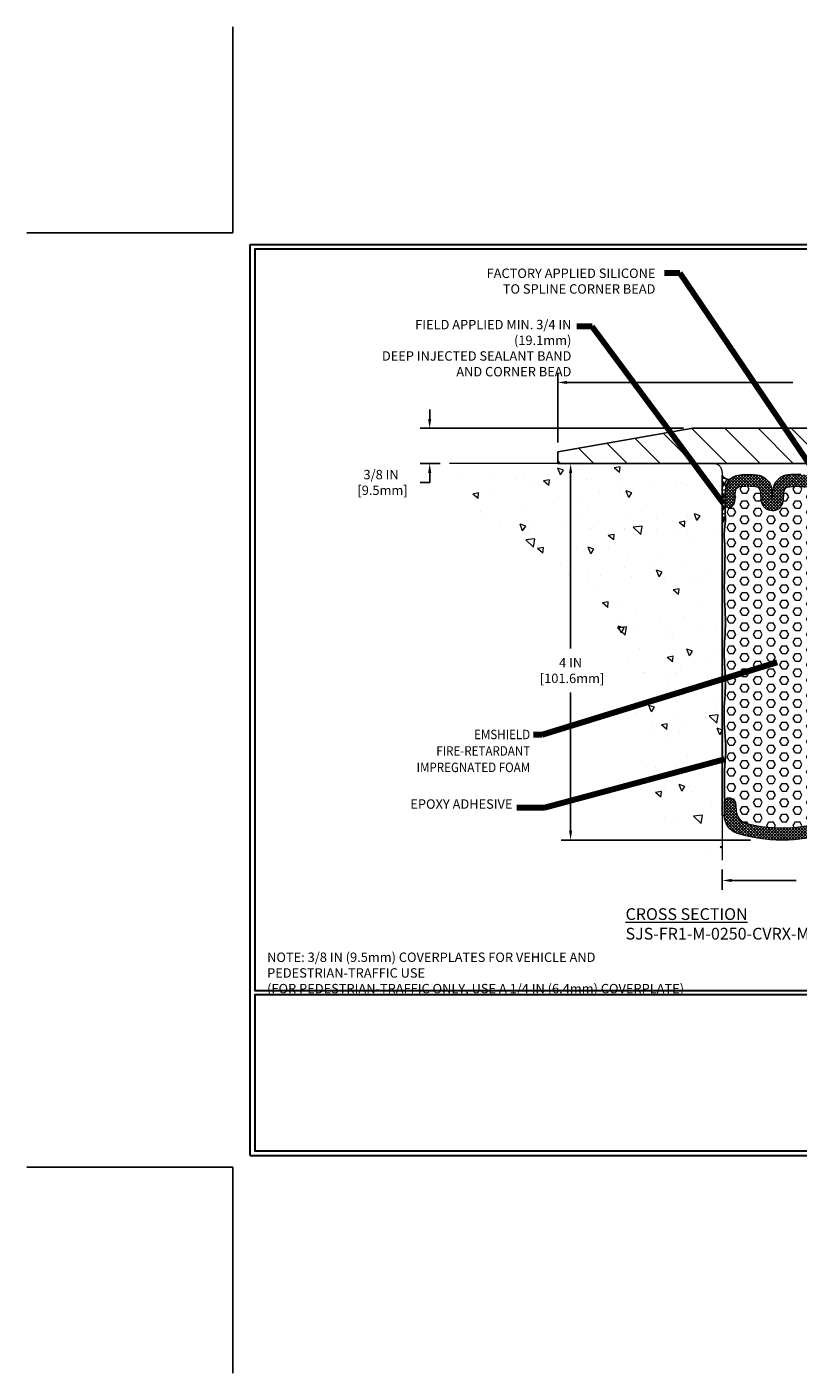
# Model space of a CAD drawing. Extents: x 41 to 3254, y 26 to 1977.
# Drawn here: x 41 to 49, y 26 to 40 of the extents above; entities that cross this region are included whole.
import ezdxf
from ezdxf.enums import TextEntityAlignment as Align

# ---------------------------------------------------------------- set-up
doc = ezdxf.new("R2010")
doc.units = 0
doc.header["$LTSCALE"] = 5
doc.header["$MEASUREMENT"] = 0
doc.linetypes.add('PHANTOMX2', pattern=[5, 2.5, -0.5, 0.5, -0.5, 0.5, -0.5])
doc.layers.get('DEFPOINTS').update_dxf_attribs({"linetype": 'CONTINUOUS'})
for name, color, linetype, lineweight in [('CONCRETE - H', 130, 'CONTINUOUS', 9), ('CONCRETE - L', 132, 'PHANTOMX2', 20), ('CORNER BEAD - H', 50, 'CONTINUOUS', 15), ('CORNER BEAD - L', 52, 'CONTINUOUS', 25), ('COVER PLATE - H', 251, 'CONTINUOUS', 13), ('COVER PLATE - L', 7, 'CONTINUOUS', 25), ('DIMS', 50, 'CONTINUOUS', 25), ('EPOXY ADHESIVE - H', 50, 'CONTINUOUS', 15), ('EPOXY ADHESIVE - L', 52, 'CONTINUOUS', 25), ('FOAM INSERT - H', 150, 'CONTINUOUS', 9), ('SILICONE BELLOWS - H', 20, 'CONTINUOUS', 13), ('SILICONE BELLOWS - L', 22, 'CONTINUOUS', 13), ('TBLOCK-T3', 241, 'CONTINUOUS', 20), ('TBLOCK-T5', 111, 'CONTINUOUS', 30), ('TEXT - 4', 241, 'CONTINUOUS', 25)]:
    doc.layers.add(name, color=color, linetype=linetype, lineweight=lineweight)
doc.styles.add('ROMANC', font='ROMANC.shx', dxfattribs={"width": 0.7, "height": 3.2})
doc.styles.add('ROMANS', font='romans', dxfattribs={"width": 0.9})
doc.dimstyles.new('Copy of STANDARD', dxfattribs={"dimtxt": 2, "dimasz": 2, "dimexe": 1, "dimexo": 1, "dimgap": 1, "dimtad": 0, "dimzin": 0, "dimdsep": 46, "dimtxsty": 'Standard', "dimcen": 0.09, "dimclrd": 256, "dimclre": 256, "dimclrt": 256, "dimadec": 1, "dimazin": 0, "dimtfac": 1, "dimtofl": 0, "dimtmove": 0, "dimatfit": 3, "dimfxl": 1, "dimtolj": 1, "dimtzin": 0, "dimlwd": -1, "dimlwe": -1, "dimarcsym": 0})
doc.dimstyles.get("Standard").update_dxf_attribs({"dimtxt": 0.18, "dimasz": 0.18, "dimexe": 0.18, "dimexo": 0.0625, "dimgap": 0.09, "dimtad": 0, "dimtih": 1, "dimtoh": 1, "dimdec": 4, "dimzin": 0, "dimdsep": 46, "dimtxsty": 'Standard', "dimcen": 0.09, "dimadec": 0, "dimazin": 0, "dimtfac": 1, "dimtdec": 4, "dimtofl": 0, "dimtmove": 0, "dimatfit": 3, "dimfxl": 1, "dimtolj": 1, "dimtzin": 0, "dimarcsym": 0})

# ---------------------------------------------------------------- blocks, each defined once
blk = doc.blocks.new('*D10')
at = {"layer": 'DEFPOINTS', "color": 0, "transparency": 16777216}
for p in [(48.29598213865081, 35.94045998417216), (45.49755928189269, 35.56545998417256), (45.70768209409846, 35.56545998417256)]:
    blk.add_point(p, dxfattribs=at)
at = {"layer": 'DIMS', "transparency": 16777216}
for p, q in [((45.49755928189269, 36.04045998417217), (45.49755928189269, 36.14045998417217)), ((48.19598213865081, 35.94045998417216), (45.39755928189269, 35.94045998417216)), ((45.60768209409846, 35.56545998417256), (45.39755928189269, 35.56545998417256)), ((45.49755928189269, 35.46545998417256), (45.49755928189269, 35.36545998417256)), ((45.39755928189269, 35.36545998417256), (45.49755928189269, 35.36545998417256))]:
    blk.add_line(p, q, dxfattribs=at)
for points in [[(45.48089261522603, 36.04045998417217), (45.51422594855936, 36.04045998417217), (45.49755928189269, 35.94045998417216)], [(45.48089261522603, 35.46545998417256), (45.51422594855936, 35.46545998417256), (45.49755928189269, 35.56545998417256)]]:
    blk.add_solid(points, dxfattribs=at)
at = {"layer": 'DIMS', "transparency": 16777216, "insert": (44.98089261522602, 35.36545998417257), "char_height": 0.1, "attachment_point": 5, "rotation": 0.0009999999999999998}
blk.add_mtext('\\A1;3/8 IN^J [9.5mm]', dxfattribs=at)
blk = doc.blocks.new('*D11')
at = {"layer": 'DEFPOINTS', "color": 0, "transparency": 16777216}
for p in [(46.85848213865312, 36.42779078880453), (46.85848213865312, 35.69045998417256), (52.85848213865314, 35.69045998417256)]:
    blk.add_point(p, dxfattribs=at)
at = {"layer": 'DIMS', "transparency": 16777216}
for p, q in [((46.85848213865312, 35.79045998417256), (46.85848213865312, 36.52779078880453)), ((52.85848213865314, 35.79045998417256), (52.85848213865314, 36.52779078880453)), ((46.95848213865312, 36.42779078880453), (49.35848213857697, 36.42779078880453)), ((52.75848213865314, 36.42779078880453), (50.35848213872929, 36.42779078880453))]:
    blk.add_line(p, q, dxfattribs=at)
for points in [[(46.95848213865312, 36.44445745547119), (46.95848213865312, 36.41112412213786), (46.85848213865312, 36.42779078880453)], [(52.75848213865314, 36.44445745547119), (52.75848213865314, 36.41112412213786), (52.85848213865314, 36.42779078880453)]]:
    blk.add_solid(points, dxfattribs=at)
at = {"layer": 'DIMS', "transparency": 16777216, "insert": (49.85848213865313, 36.42779078880453), "char_height": 0.1, "attachment_point": 5, "rotation": 0.0009999999999999998}
blk.add_mtext('\\A1;6 IN\\P [152.4mm]', dxfattribs=at)
blk = doc.blocks.new('*D14')
at = {"layer": 'DEFPOINTS', "color": 0, "transparency": 16777216}
for p in [(47.61120711637645, 35.56545998417238), (46.99562488186525, 31.56545998417238), (49.00707609868509, 31.56545998417238)]:
    blk.add_point(p, dxfattribs=at)
at = {"layer": 'DIMS', "transparency": 16777216}
for p, q in [((47.51120711637645, 35.56545998417238), (46.89562488186525, 35.56545998417238)), ((46.99562488186525, 35.46545998417238), (46.99562488186525, 33.60092482361575)), ((46.99562488186525, 31.66545998417238), (46.99562488186525, 33.13425815687801)), ((48.90707609868509, 31.56545998417238), (46.89562488186525, 31.56545998417238))]:
    blk.add_line(p, q, dxfattribs=at)
for points in [[(46.97895821519858, 35.46545998417238), (47.01229154853191, 35.46545998417238), (46.99562488186525, 35.56545998417238)], [(46.97895821519858, 31.66545998417238), (47.01229154853191, 31.66545998417238), (46.99562488186525, 31.56545998417238)]]:
    blk.add_solid(points, dxfattribs=at)
at = {"layer": 'DIMS', "transparency": 16777216, "insert": (46.99562488186524, 33.36759149024689), "char_height": 0.1, "attachment_point": 5, "rotation": 0.0009999999999999998}
blk.add_mtext('\\A1;4 IN^J [101.6mm]', dxfattribs=at)
blk = doc.blocks.new('*D15')
at = {"layer": 'DEFPOINTS', "color": 0, "transparency": 16777216}
for p in [(48.60848213865393, 31.35310205832529), (51.10848213865438, 31.35310205832529), (48.60848213865393, 31.13768833755223)]:
    blk.add_point(p, dxfattribs=at)
at = {"layer": 'DIMS', "transparency": 16777216}
for p, q in [((48.60848213865393, 31.25310205832529), (48.60848213865393, 31.03768833755223)), ((51.10848213865438, 31.25310205832529), (51.10848213865438, 31.03768833755223)), ((48.70848213865393, 31.13768833755223), (49.39181547191641, 31.13768833755223)), ((51.00848213865438, 31.13768833755223), (50.3251488053919, 31.13768833755223))]:
    blk.add_line(p, q, dxfattribs=at)
for points in [[(48.70848213865393, 31.1543550042189), (48.70848213865393, 31.12102167088557), (48.60848213865393, 31.13768833755223)], [(51.00848213865438, 31.1543550042189), (51.00848213865438, 31.12102167088557), (51.10848213865438, 31.13768833755223)]]:
    blk.add_solid(points, dxfattribs=at)
at = {"layer": 'DIMS', "transparency": 16777216, "insert": (49.85848213865415, 31.13768833755223), "char_height": 0.1, "attachment_point": 5, "rotation": 0.0009999999999999998}
blk.add_mtext('\\A1;2 1/2 IN\\P [63.5mm]', dxfattribs=at)

msp = doc.modelspace()

# ---------------------------------------------------------------- hatches: boundary and pattern name
at = {"layer": 'CONCRETE - H'}
h = msp.add_hatch(dxfattribs=at)
h.set_pattern_fill('AR-CONC', color=256, scale=0.1, angle=90, style=0)
h.set_pattern_definition([(140, (0, -0.1099266113615585), (0.06275213498259516, 0.7172601826007535), [0.07500000000000001, -0.8250000000000001]), (85.00000000000001, (0, -0.1099266113615585), (-0.7521921337000119, -0.138751333613), [0.06, -0.66]), (190.45144446, (0.005229344000000004, -0.05015493036155846), (-0.6894399909686295, 0.578508846727112), [0.063740192, -0.701142112]), (136.1842, (-0.2, -0.1099266113615584), (0.1655192807930766, 1.067241330671572), [0.1125, -1.2375]), (186.63563549, (-0.186206693, -0.02098986636155845), (-0.9741186007745504, 0.9346619456742286), [0.09561034200000001, -1.05171376]), (81.18416399000002, (-0.2, -0.1099266113615584), (-0.9741186002699901, 0.9346619450547733), [0.09000000000000001, -0.990000001]), (111, (-0.15, -0.009926611361558438), (0.4026188906653389, 0.5969070521184617), [0.07500000000000001, -0.8250000000000001]), (56.00000000000004, (-0.15, -0.009926611361558438), (-0.7251500450468531, 0.2433153319215818), [0.06, -0.66]), (161.45144474, (-0.116448426, 0.03981564263844156), (-0.3225311528063538, 0.8402223767299711), [0.06374018999999999, -0.7011421119999998]), (127.5, (0, -0.1099266113615585), (-0.3328938538313115, 0.01215985531729069), [0, -0.652, 0, -0.67, 0, -0.6625000000000001]), (97.5, (0, -0.1099266113615585), (-0.3944117118823602, 0.2630695374421486), [0, -0.382, 0, -0.637, 0, -0.2525]), (57.49999999999999, (-1.365481181049299e-17, -0.3329266113615584), (0.02255487173437979, 0.533822436172409), [0, -0.2499999999999999, 0, -0.7799999999999998, 0, -1.034999999999999]), (47.5, (-1.977804580622975e-17, -0.4329266113615585), (-0.1001049823323177, 0.5831861693423862), [0, -0.325, 0, -0.518, 0, -0.735])])
edge = h.paths.add_edge_path()
edge.add_arc((48.51473213865393, 35.47170998417256), 0.09375, 359.9999999995831, 450)
edge.add_line((48.51473213865393, 35.56545998417256), (47.10848213865404, 35.56545998417256))
edge.add_line((47.10848213865404, 35.56545998417256), (45.70768209409846, 35.56545998417256))
edge.add_arc((46.76590502049838, 35.67396872214877), 1.063771548865452, 185.8545697793828, 249.2387493450363)
edge.add_arc((45.82836473815825, 32.89607415662496), 1.869200914521685, -6.581333808763475, 72.55203785030221, ccw=False)
edge.add_arc((48.83923212580076, 32.49854160097444), 1.168450813013772, 170.9746351432815, 258.6101490431376)
edge.add_line((48.60848213865393, 31.35310205832529), (48.60848213865393, 35.47170998417188))
at = {"layer": 'CORNER BEAD - H'}
h = msp.add_hatch(dxfattribs=at)
h.set_pattern_fill('NET3', color=256, scale=0.4999999999999999, style=0)
h.set_pattern_definition([(0, (0.3873447924854645, 0.4109206945309651), (0, 0.06249999999999999), []), (59.99999999999999, (0.3873447924854645, 0.4109206945309651), (-0.05412658773652741, 0.03125), []), (120, (0.3873447924854645, 0.4109206945309651), (-0.05412658773652741, -0.03124999999999998), [])])
edge = h.paths.add_edge_path()
edge.add_arc((48.68480711255341, 35.48226833498813), 0.0870255125736744, 208.7125017110677, 270.2952811597735, ccw=False)
edge.add_line((48.6084821386537, 35.44045998417256), (48.6084821386537, 34.9364626437994))
edge.add_arc((48.45678943032041, 35.03982731932992), 0.1835617986102155, 325.7291565167095, 341.8056727060618)
edge.add_arc((48.45934002898596, 35.03855552200932), 0.1807420843522639, 341.936217849688, 357.4321903303847)
edge.add_line((48.63990062990224, 35.03045796356538), (48.63986533011723, 35.25160879118791))
edge.add_arc((49.06903371502929, 35.22162508124308), 0.4302145109943196, 162.7627409992073, 176.0035428479396, ccw=False)
edge.add_arc((48.78457481030662, 35.30568848928019), 0.1336814182099288, 149.3139741571873, 161.0456405320636, ccw=False)
edge.add_arc((48.68677259954937, 35.36658881167163), 0.01865737462095661, 139.4107925592501, 156.8941188266685, ccw=False)
edge.add_arc((48.67894386349336, 35.37678498102782), 0.006630602006245994, 129.3211529129023, 162.9611415011419, ccw=False)
edge.add_arc((48.78613311697912, 35.30486847575509), 0.13544003580262, 138.1430458151346, 145.3294569404229, ccw=False)
at = {"layer": 'COVER PLATE - H'}
h = msp.add_hatch(dxfattribs=at)
h.set_pattern_fill('ANSI31', color=252, scale=2, angle=90, style=0)
h.set_pattern_definition([(135, (700.4222929137201, -13218.96531669638), (-0.1767766952966369, -0.1767766952966368), [])])
h.paths.add_polyline_path([(49.73348213865404, 35.77945998417069), (49.61848213865426, 35.91175235100106), (49.61848213865379, 35.94045998417074), (48.29598213865312, 35.94045998417256), (46.85848213865312, 35.69045998417256), (46.85848213865312, 35.56545998417256), (49.73348213865381, 35.56545998417256)])
at = {"layer": 'EPOXY ADHESIVE - H'}
h = msp.add_hatch(dxfattribs=at)
h.set_pattern_fill('AR-SAND', color=256, scale=0.02, angle=45, style=0)
h.set_pattern_definition([(82.50000000000001, (-0.003173265266553926, 0.02040263677894671), (-0.02814026367819285, 0.0263585424506322), [0, -0.03039999999999998, 0, -0.03399999999999996, 0, -0.03249999999999996]), (52.49999999999999, (-0.003173265266553926, 0.02040263677894671), (-0.01488275021484172, 0.06493959459407356), [0, -0.0164, 0, -0.0274, 0, -0.0105]), (12.5, (-0.02056809208374233, 0.003007809961758312), (0.04396058545780594, 0.04412064766304935), [0, -0.01, 0, -0.036, 0, -0.047]), (2.499999999999997, (-0.02056809208374233, 0.003007809961758312), (0.03010084327103237, 0.05492525701690203), [0, -0.005, 0, -0.0236, 0, -0.027])])
edge = h.paths.add_edge_path()
edge.add_line((48.63047766235434, 31.82715490874922), (48.63047766235411, 31.96669076418199))
edge.add_arc((48.67218261013525, 31.9682495987691), 0.04173407043049749, 156.5732331305728, 182.1405873595365, ccw=False)
edge.add_arc((57.6856325721304, 32.17435699499941), 9.05372755505598, 178.8470767320572, 181.1994172948506, ccw=False)
edge.add_arc((47.28368668372283, 32.53603755164622), 1.361933373573781, 352.4260344370178, 367.5739655629794)
edge.add_arc((50.76914470126005, 32.8917629154565), 2.142665082670067, 175.2826237890071, 184.717376210995, ccw=False)
edge.add_arc((46.98337447335779, 33.232862697224), 1.658579717570354, 354.2945959478944, 365.7054040521056)
edge.add_arc((51.50948595687293, 33.55449127425018), 2.880016532651197, 176.8801696761153, 183.1198303238849, ccw=False)
edge.add_arc((46.78647436630214, 33.8838676635966), 1.855312598737207, 354.6610171079524, 365.3389828920476)
edge.add_arc((53.64136189201331, 34.25652788559205), 5.01161737416728, 177.7125649065295, 182.2874350934705, ccw=False)
edge.add_arc((45.98462831154201, 34.58555164990153), 2.652248451832918, 357.2122198167646, 362.7877801832354)
edge.add_arc((49.42727480722039, 34.8037945958843), 0.7985397202260953, 173.5831164358119, 186.4168835641876, ccw=False)
edge.add_arc((48.0547408936019, 34.98785371489131), 0.5867086491540385, 350.7001433786698, 364.1642372821071)
edge.add_arc((48.4593400289862, 35.03855552200925), 0.1807420843520204, 325.6052613170547, 357.43219033040157, ccw=False)
edge.add_line((48.6084821386537, 34.93645590310771), (48.60848213865393, 31.82715490874848))
edge.add_line((48.60848213865393, 31.82715490874848), (48.63047766235434, 31.82715490874922))
at = {"layer": 'FOAM INSERT - H'}
h = msp.add_hatch(dxfattribs=at)
h.set_pattern_fill('HEX', color=256, scale=0.375, style=0)
h.set_pattern_definition([(0, (219.400584, 7316.767532388639), (0, 0.08118988160479113), [0.046875, -0.09375]), (120, (219.400584, 7316.767532388639), (-0.0703125, -0.04059494080239554), [0.04687499999999999, -0.09374999999999997]), (59.99999999999999, (219.447459, 7316.767532388639), (-0.07031249999999999, 0.04059494080239557), [0.046875, -0.09375])])
edge = h.paths.add_edge_path()
edge.add_arc((51.50948595687293, 33.55449127425018), 2.880016532651197, 176.8801696761153, 183.1198303238849)
edge.add_arc((46.98337447335793, 33.232862697224), 1.65857971757022, -5.705404052106076, 5.705404052106019, ccw=False)
edge.add_arc((50.76914470125996, 32.89176291545645), 2.142665082669986, 175.2826237890058, 184.717376210994)
edge.add_arc((47.28368668372288, 32.53603755164619), 1.361933373573727, -7.573965562981186, 7.573965562980902, ccw=False)
edge.add_arc((57.68563257213825, 32.17435699499942), 9.05372755506383, 178.8470767320583, 181.1994172948496)
edge.add_arc((48.68047766235434, 31.96669076418264), 0.05000000000023663, 59.574207750146286, 158.7138204893289, ccw=False)
edge.add_arc((48.65832172326547, 31.92896579955442), 0.09374995535004145, 4.195127599271018, 59.57420774964561, ccw=False)
edge.add_line((48.75182049452451, 31.93582392620716), (48.75628602318113, 31.87494411564309))
edge.add_arc((48.90541981498081, 31.88588306616171), 0.1495344391603429, 184.1951275992239, 246.9138493115921)
edge.add_arc((49.24306203147835, 33.20625456181175), 1.510826656689998, 254.7939291790721, 285.4961012838289)
edge.add_arc((49.58353998603248, 31.88588306616262), 0.1495344391602524, 294.990638565232, 355.8048724011217)
edge.add_line((49.73267377783214, 31.87494411564491), (49.73713930647557, 31.93582392603618))
edge.add_arc((49.83063807778151, 31.92896579952937), 0.09374995538614952, 120.4257922752358, 175.8048724917696, ccw=False)
edge.add_arc((49.80848213865836, 31.96669076417985), 0.0499999999997715, 3.6641267797676846e-10, 120.4257922755481, ccw=False)
edge.add_line((49.85848213865813, 31.96669076418017), (49.85848213865461, 32.56545998417256))
edge.add_line((49.85848213865461, 32.56545998417256), (49.81248213865422, 32.56545998417256))
edge.add_line((49.81248213865422, 32.56545998417256), (49.79781899097838, 32.5654599841569))
edge.add_arc((50.39878549008295, 32.72338330725605), 0.6213698649151598, 183.9785376751031, 194.7234315764139, ccw=False)
edge.add_arc((48.78962762998367, 32.55178021355108), 0.9975948689336669, 7.400283247846956, 12.75537828282419)
edge.add_arc((50.08244747677741, 32.8762833726205), 0.3364034192775889, 176.3499982205725, 198.0520894834445, ccw=False)
edge.add_arc((49.00792580369674, 32.96591419073927), 0.7419431530194848, 354.7247275150791, 365.2752724849204)
edge.add_arc((50.53504919968307, 33.1369186219879), 0.7949958952149031, 172.5711047067758, 187.4288952932242, ccw=False)
edge.add_arc((48.33239287093969, 33.33782544661197), 1.417732848225569, 356.0315491406062, 363.9684508593938)
edge.add_arc((50.78691261372074, 33.58060262385432), 1.050197016978992, 172.0825916607687, 187.9174083392316, ccw=False)
edge.add_arc((49.11814098097602, 33.80575261121304), 0.6337178602099411, 352.7030103550849, 367.2969896449156)
edge.add_arc((50.90830262723505, 33.99588767487722), 1.166739590736413, 174.6076414681341, 185.3923585318659, ccw=False)
edge.add_arc((48.36935183963633, 34.22248913161305), 1.382331216697338, 355.1465079904557, 364.8534920095445)
edge.add_arc((50.77672197066091, 34.41180774063122), 1.032534300781869, 175.9812995480307, 184.0187004519697, ccw=False)
edge.add_arc((48.3314491532477, 34.09325255391978), 1.468273180189278, 15.44081950264963, 20.60535371842367)
edge.add_arc((50.12867302125451, 34.76995450911403), 0.4521283118772278, 180.659685518584, 200.7213913942513, ccw=False)
edge.add_arc((49.22851746211263, 34.75707811339003), 0.4481228736898725, 0.9808218074162495, 17.78839206499012)
edge.add_arc((49.82098777303092, 34.98162958944143), 0.1875167955826946, 164.9065182462818, 207.8668707537641, ccw=False)
edge.add_line((49.63993988294096, 35.03045796356527), (49.63995549029108, 35.1370731125202))
edge.add_arc((49.58924964733826, 35.1384080972244), 0.05072341366386993, 320.73081872415287, 358.4918636788656, ccw=False)
edge.add_arc((49.60191107357245, 35.12848227886675), 0.03464006022945635, 236.3323838365019, 320.18521799946046, ccw=False)
edge.add_arc((49.62725978227863, 35.17124279706746), 0.08432127594975768, 210.5267490952431, 238.10506879656282, ccw=False)
edge.add_arc((49.63481355858881, 35.17827547621335), 0.09442634660312849, 185.3184945713735, 211.8745412896683, ccw=False)
edge.add_arc((49.88981287999317, 35.19977357957458), 0.3503276575676371, 180.8576224840933, 184.9536393498466, ccw=False)
edge.add_arc((51.59896898910287, 35.28438309755555), 2.061403727017799, 181.061125654995, 182.498218804686, ccw=False)
edge.add_arc((49.41110649751093, 35.23920557869292), 0.1270054550714763, 3.160504820984404, 16.21758461215925)
edge.add_arc((49.45107572926313, 35.25058225506535), 0.08544966788375248, 16.37774787541139, 37.45854639230133)
edge.add_arc((49.48495861109936, 35.27218071828535), 0.04554953077521973, 41.81805102148606, 80.72477268144824)
edge.add_arc((49.40055802330737, 34.73828176468155), 0.5860779406635612, 80.99412637628225, 89.89008018612923)
edge.add_arc((49.39503123751614, 34.79993339667173), 0.5244674059060935, 89.27337094758305, 100.278064008458)
edge.add_arc((49.31203502780932, 35.27513738312306), 0.04219598674079422, 104.5240219134842, 142.5128413460662)
edge.add_arc((49.34967457067599, 35.25253952358779), 0.08595939006793799, 145.8311818564553, 166.0379478582052)
edge.add_arc((49.43606744042915, 35.22873799294127), 0.1755571251344597, 165.3024535013894, 182.4380987897352)
edge.add_arc((48.89540631113486, 35.22429249952788), 0.3652754316800012, 354.1824028415088, 359.5258634909498, ccw=False)
edge.add_arc((49.1156843385947, 35.19594349617102), 0.1433788355583894, 333.7591109280658, 356.53085864099023, ccw=False)
edge.add_arc((49.13991162614899, 35.17621572300666), 0.1131414597407424, 307.6114547930047, 337.29745171921485, ccw=False)
edge.add_arc((49.14365657612721, 35.18519441313814), 0.1182705173850644, 268.18894147751223, 303.51615872062035, ccw=False)
edge.add_arc((49.13618101111445, 35.18519441313814), 0.1182705173850595, 236.4838412793854, 271.8110585223846, ccw=False)
edge.add_arc((49.13992596109268, 35.17621572300666), 0.1131414597407402, 202.7025482807851, 232.38854520699522, ccw=False)
edge.add_arc((49.16415324864698, 35.19594349617102), 0.1433788355583919, 183.4691413590098, 206.2408890719342, ccw=False)
edge.add_arc((49.38443127610681, 35.22429249952788), 0.3652754316800013, 180.4741365090502, 185.8175971584912, ccw=False)
edge.add_arc((48.84377014681252, 35.22873799294127), 0.1755571251344596, 357.5619012102648, 374.6975464986106)
edge.add_arc((48.93016301656568, 35.25253952358779), 0.08595939006793786, 13.9620521417902, 34.16881814354464)
edge.add_arc((48.96780255943236, 35.27513738312305), 0.04219598674079668, 37.48715865395494, 75.47597808652758)
edge.add_arc((48.88480634972553, 34.79993339667173), 0.524467405906093, 79.72193599154201, 90.72662905241694)
edge.add_arc((48.8792795639345, 34.73828176467919), 0.5860779406659139, 90.10991981388909, 99.00587362370028)
edge.add_arc((48.79487897614231, 35.27218071828535), 0.04554953077521827, 99.27522731854295, 138.1819489785013)
edge.add_arc((48.82876185797854, 35.25058225506537), 0.08544966788374875, 142.5414536077025, 163.6222521245977)
edge.add_arc((48.86873108973074, 35.23920557869292), 0.1270054550714765, 163.7824153878408, 176.8394951790156)
edge.add_arc((46.6808685981422, 35.28438309755544), 2.061403727014401, 357.5017811953128, 358.93887434500624, ccw=False)
edge.add_arc((48.39002470724851, 35.19977357957458), 0.3503276575676371, 355.04636065015336, 359.1423775159067, ccw=False)
edge.add_arc((48.64502402865287, 35.17827547621335), 0.09442634660312237, 328.1254587103294, 354.68150542862605, ccw=False)
edge.add_arc((48.65257780496304, 35.17124279706746), 0.08432127594975794, 301.89493120343724, 329.47325090475687, ccw=False)
edge.add_arc((48.67792651366922, 35.12848227886675), 0.03464006022945921, 219.8147820005395, 303.6676161634982, ccw=False)
edge.add_arc((48.68943644702892, 35.13803907617458), 0.0496003525830834, 182.513262653685, 219.7811097080744, ccw=False)
edge.add_line((48.63988380512752, 35.13586406882801), (48.63990062990224, 35.03045796356538))
edge.add_arc((48.05474089360195, 34.98785371489131), 0.5867086491539973, -9.299856621330775, 4.164237282107422, ccw=False)
edge.add_arc((49.42727480721933, 34.8037945958843), 0.798539720225037, 173.5831164358034, 186.4168835641961)
edge.add_arc((45.98462831154231, 34.58555164990153), 2.65224845183262, -2.787780183235782, 2.787780183235725, ccw=False)
edge.add_arc((53.64136189201331, 34.25652788559205), 5.01161737416728, 177.7125649065295, 182.2874350934706)
edge.add_arc((46.78647436630214, 33.8838676635966), 1.855312598737207, -5.338982892047625, 5.338982892047625, ccw=False)
at = {"layer": 'SILICONE BELLOWS - H'}
h = msp.add_hatch(dxfattribs=at)
h.set_pattern_fill('ANSI37', color=256, scale=0.1812307692189964, style=0)
h.set_pattern_definition([(45, (0.1373447924858056, 0.238613925543703), (-0.01601868823430082, 0.01601868823430083), []), (135, (0.1373447924858056, 0.238613925543703), (-0.01601868823430083, -0.01601868823430082), [])])
edge = h.paths.add_edge_path()
edge.add_arc((49.48495861109937, 35.27218071828535), 0.04554953077521827, 41.81805102149872, 80.72477268145713, ccw=False)
edge.add_arc((49.45107572926313, 35.25058225506537), 0.08544966788374875, 16.37774787540218, 37.45854639229759, ccw=False)
edge.add_arc((49.41110649751093, 35.23920557869292), 0.1270054550714765, 3.160504820984386, 16.217584612159214, ccw=False)
edge.add_arc((51.59896898910287, 35.28438309755555), 2.061403727017799, 181.0611256549949, 182.498218804686)
edge.add_arc((49.88981287999317, 35.19977357957458), 0.3503276575676371, 180.8576224840933, 184.9536393498466)
edge.add_arc((49.63481355858881, 35.17827547621335), 0.09442634660312944, 185.3184945713735, 211.8745412896683)
edge.add_arc((49.62725978227863, 35.17124279706746), 0.08432127594975794, 210.5267490952431, 238.1050687965628)
edge.add_arc((49.60191107357245, 35.12848227886675), 0.03464006022945921, 236.3323838365018, 320.1852179994605)
edge.add_arc((49.58924964733826, 35.1384080972244), 0.05072341366387835, 320.730818724158, 360.32257369983)
edge.add_line((49.63997225712444, 35.13869366717241), (49.63997225712444, 35.25160879118791))
edge.add_arc((49.21080387221024, 35.22162508124268), 0.4302145109964813, 3.996457152094397, 17.30992152016464)
edge.add_arc((49.49370447026173, 35.30486847575448), 0.1354400358036362, 19.29902984011141, 52.75129366269132)
edge.add_arc((49.46687571340861, 35.2622358513166), 0.185668372687462, 54.12416401203767, 72.14933274772253)
edge.add_arc((49.4416378117763, 35.12269646642458), 0.3267649539618434, 75.43900282924074, 89.67961064049442)
edge.add_arc((49.4024129191661, 34.25269250880253), 1.197467692655339, 88.03537643717661, 90.79581549929382)
edge.add_arc((49.39627912313302, 34.44270353287742), 1.007395863218107, 90.59708699720414, 93.9646599121763)
edge.add_arc((49.32804688147517, 35.26080089669206), 0.1868930833425972, 90.43541888502176, 119.0963610443053)
edge.add_arc((49.33147511626099, 35.2587315145946), 0.1903787910533918, 119.6950661755375, 133.4007028074671)
edge.add_arc((49.35129853100317, 35.23867818541786), 0.218570352484555, 133.5643964756245, 149.3883302246484)
edge.add_arc((49.27694245518166, 35.28294208063065), 0.1320369517142451, 149.4889377952323, 175.0944976065327)
edge.add_arc((49.98433680922677, 35.2114561645332), 0.8430214559227851, 174.3650162254795, 177.4584884218388)
edge.add_arc((52.82509597807956, 35.06986689802245), 3.687297352807921, 177.2179232539845, 178.0569251312682)
edge.add_arc((45.45474160916203, 35.06986689802245), 3.687297352808, 1.943074868731904, 2.78207674601555)
edge.add_arc((48.2955007780149, 35.2114561645332), 0.8430214559227923, 2.54151157816118, 5.634983774520428)
edge.add_arc((49.00289513206001, 35.28294208063065), 0.1320369517142442, 4.905502393467341, 30.51106220476775)
edge.add_arc((48.9285390562385, 35.23867818541786), 0.2185703524845554, 30.6116697753516, 46.43560352437547)
edge.add_arc((48.94836247098068, 35.2587315145946), 0.1903787910533917, 46.59929719253291, 60.30493382446254)
edge.add_arc((48.95179070576651, 35.26080089669206), 0.1868930833425965, 60.9036389556947, 89.56458111497825)
edge.add_arc((48.88355846410865, 34.44270353287742), 1.007395863218107, 86.03534008782368, 89.40291300279584)
edge.add_arc((48.87742466807558, 34.25269250880253), 1.197467692655339, 89.20418450070618, 91.96462356282339)
edge.add_arc((48.83819977546537, 35.12269646642458), 0.3267649539618445, 90.32038935950558, 104.5609971707593)
edge.add_arc((48.81296187383306, 35.2622358513166), 0.1856683726874624, 107.8506672522775, 125.8758359879623)
edge.add_arc((48.78613311697994, 35.30486847575449), 0.135440035803629, 127.2487063373105, 149.5295847630987)
edge.add_arc((48.78576030644996, 35.30514096911369), 0.1349805419124598, 149.549029869812, 160.9892849553179)
edge.add_arc((49.06903371503144, 35.22162508124268), 0.4302145109964888, 162.7627409992405, 176.0035428479057)
edge.add_line((48.63986533011723, 35.25160879118791), (48.63988380512752, 35.13586406882801))
edge.add_arc((48.68943644702892, 35.13803907617458), 0.04960035258308842, 182.5132626536851, 219.7811097080744)
edge.add_arc((48.67792651366922, 35.12848227886675), 0.03464006022945635, 219.8147820005395, 303.6676161634982)
edge.add_arc((48.65257780496304, 35.17124279706746), 0.08432127594975768, 301.8949312034372, 329.4732509047568)
edge.add_arc((48.64502402865287, 35.17827547621335), 0.09442634660312245, 328.1254587103293, 354.6815054286261)
edge.add_arc((48.39002470724851, 35.19977357957458), 0.3503276575676371, 355.0463606501534, 359.1423775159067)
edge.add_arc((46.6808685981422, 35.28438309755544), 2.061403727014401, 357.5017811953127, 358.9388743450062)
edge.add_arc((48.86873108973074, 35.23920557869292), 0.1270054550714763, 163.7824153878408, 176.8394951790156, ccw=False)
edge.add_arc((48.82876185797854, 35.25058225506535), 0.08544966788375248, 142.5414536076987, 163.6222521245886, ccw=False)
edge.add_arc((48.79487897614231, 35.27218071828535), 0.04554953077521973, 99.27522731855169, 138.181948978514, ccw=False)
edge.add_arc((48.8792795639345, 34.73828176467919), 0.5860779406659141, 90.10991981388912, 99.00587362370032, ccw=False)
edge.add_arc((48.88480634972553, 34.79993339667173), 0.5244674059060935, 79.72193599154201, 90.72662905241702, ccw=False)
edge.add_arc((48.96780255943235, 35.27513738312306), 0.04219598674079422, 37.48715865393382, 75.4759780865158, ccw=False)
edge.add_arc((48.93016301656568, 35.25253952358779), 0.08595939006793799, 13.962052141794686, 34.16881814354463, ccw=False)
edge.add_arc((48.84377014681252, 35.22873799294127), 0.1755571251344597, -2.438098789735193, 14.69754649861062, ccw=False)
edge.add_arc((49.38443127610681, 35.22429249952788), 0.3652754316800012, 180.4741365090502, 185.8175971584912)
edge.add_arc((49.16415324864698, 35.19594349617102), 0.1433788355583894, 183.4691413590098, 206.2408890719342)
edge.add_arc((49.13992596109268, 35.17621572300666), 0.1131414597407424, 202.7025482807851, 232.3885452069952)
edge.add_arc((49.13618101111446, 35.18519441313814), 0.1182705173850644, 236.4838412793796, 271.8110585224878)
edge.add_arc((49.14365657612723, 35.18519441313814), 0.1182705173850595, 268.1889414776154, 303.5161587206146)
edge.add_arc((49.13991162614899, 35.17621572300666), 0.1131414597407402, 307.6114547930047, 337.2974517192149)
edge.add_arc((49.1156843385947, 35.19594349617102), 0.1433788355583919, 333.7591109280658, 356.5308586409902)
edge.add_arc((48.89540631113486, 35.22429249952788), 0.3652754316800013, 354.1824028415088, 359.5258634909498)
edge.add_arc((49.43606744042915, 35.22873799294127), 0.1755571251344596, 165.3024535013894, 182.4380987897352, ccw=False)
edge.add_arc((49.34967457067599, 35.25253952358779), 0.08595939006793786, 145.8311818564554, 166.0379478582098, ccw=False)
edge.add_arc((49.31203502780932, 35.27513738312305), 0.04219598674079668, 104.52402191347241, 142.5128413460451, ccw=False)
edge.add_arc((49.39503123751614, 34.79993339667173), 0.524467405906093, 89.27337094758298, 100.27806400845799, ccw=False)
edge.add_arc((49.40055802330737, 34.73828176468155), 0.5860779406635617, 80.99412637628222, 89.89008018612918, ccw=False)
h = msp.add_hatch(dxfattribs=at)
h.set_pattern_fill('ANSI37', color=256, scale=0.1812307692189964, style=0)
h.set_pattern_definition([(45, (752.9325711579924, -12820.46140699072), (-0.01601868823430082, 0.01601868823430083), []), (135, (752.9325711579924, -12820.46140699072), (-0.01601868823430083, -0.01601868823430082), [])])
edge = h.paths.add_edge_path()
edge.add_arc((49.24447990051249, 33.18534134228118), 1.61988135810936, 253.0155009866867, 286.9200236188729)
edge.add_arc((49.65848213865854, 31.82715490874376), 0.1999999999996606, 286.6911344388603, 360.0000000005211)
edge.add_line((49.85848213865825, 31.82715490874558), (49.85848213865813, 31.96669076418017))
edge.add_arc((49.80848213865852, 31.96669076418017), 0.04999999999962994, 0, 120.4257922754437)
edge.add_arc((49.83063807778149, 31.92896579952846), 0.09374995538617388, 120.4257922746997, 175.8048724912161)
edge.add_line((49.73713930647557, 31.93582392603618), (49.73267377784941, 31.87494411587956))
edge.add_arc((49.5835399860332, 31.88588306616272), 0.1495344391595881, 294.9906385649672, 355.8048724912154, ccw=False)
edge.add_arc((49.2430620314783, 33.20625456181166), 1.510826656690021, 254.7939291790727, 285.4961012838315, ccw=False)
edge.add_arc((48.90541981498041, 31.8858830661609), 0.1495344391599902, 184.195127508775, 246.9138493116138, ccw=False)
edge.add_line((48.75628602316385, 31.87494411587774), (48.75182049453531, 31.93582392605983))
edge.add_arc((48.6583217232652, 31.92896579955392), 0.09374995535038773, 4.195127509276204, 59.57420774924225)
edge.add_arc((48.68047766235475, 31.96669076418199), 0.05000000000054681, 59.57420775014364, 180)
edge.add_line((48.63047766235411, 31.96669076418199), (48.63047766235422, 31.82715490875104))
edge.add_arc((48.83047766235268, 31.8271549087474), 0.1999999999985118, 179.9999999989578, 252.7866513375608)

# ---------------------------------------------------------------- linework, layer by layer
at = {"layer": 'CONCRETE - L'}
for p, q in [((48.51473213865393, 35.56545998417256), (45.70768209409846, 35.56545998417256)), ((48.60848213865393, 35.47170998417256), (48.60848213865393, 31.35310205832529))]:
    msp.add_line(p, q, dxfattribs=at)
msp.add_arc((48.51473213865393, 35.47170998417256), 0.09375, 0, 90, dxfattribs=at)
at = {"layer": 'CORNER BEAD - L'}
msp.add_lwpolyline([(48.6084821386537, 34.93645590310771), (48.6084821386537, 35.44045998417256, 0.2753650528804563), (48.68525560772618, 35.39524397810576, 0.1001027346762736), (48.65814191730534, 35.34911020207396, 0.05783826258776659), (48.63986533011723, 35.25160879118791), (48.63990062990224, 35.03045796356538, -0.1397708358325443), (48.6084821386537, 34.93645590310771, 14.24629288298398)], format="xyb", dxfattribs=at)
at = {"layer": 'COVER PLATE - L'}
for p, q in [((48.29598213865312, 35.94045998417256), (46.85848213865312, 35.69045998417256)), ((48.29598213865081, 35.94045998417216), (49.59352697386578, 35.94045998417077)), ((46.85848213865312, 35.56545998417256), (46.85848213865312, 35.69045998417256)), ((46.85848213865312, 35.56545998417256), (49.73348213865381, 35.56545998417256))]:
    msp.add_line(p, q, dxfattribs=at)
at = {"layer": 'DEFPOINTS'}
for p, q in [((43.40322937983569, 38.01695243422961), (43.40322937983569, 40.20445243422961)), ((41.21572937983569, 38.01695243422961), (43.40322937983569, 38.01695243422961)), ((41.21572937983569, 28.09195243423034), (43.40322937983569, 28.09195243423034)), ((43.40322937983569, 25.90445243423034), (43.40322937983569, 28.09195243423034))]:
    msp.add_line(p, q, dxfattribs=at)
at = {"layer": 'EPOXY ADHESIVE - L'}
msp.add_lwpolyline([(48.63047766235434, 31.82715490874922), (48.60848213865393, 31.82715490874848), (48.6084821386537, 34.93645590310771, 0.1397708358327357), (48.63990062990224, 35.03045796356538, -0.05881587264999994), (48.63373791514935, 34.89304080421277, 0.05605647846290553), (48.63373791514935, 34.71454838755584, -0.02433277215108058), (48.63373791514935, 34.45655491224721, 0.01996428867685403), (48.63373791514935, 34.05650085893688, -0.04662515731186495), (48.63373791514935, 33.71123446825631, 0.02723238450441106), (48.63373791514935, 33.39774808024404, -0.04983022526498643), (48.63373791514935, 33.06797731420396, 0.04119014456801837), (48.63373791514935, 32.71554851670896, -0.06619173454443389), (48.63373791514935, 32.35652658658341, 0.01026438244117284), (48.63388872128338, 31.98484208837429, 0.1120237381505751), (48.63047766235411, 31.96669076418199), (48.63047766235433, 31.82715490874922)], format="xyb", dxfattribs=at)
at = {"layer": 'SILICONE BELLOWS - L'}
for points in [[(49.13991879362095, 35.06698297433265, -0.1553766210109546), (49.07087532663937, 35.08658871929762, -0.1302589041725291), (49.0355505969935, 35.13254910782492, -0.09968876900599252), (49.02103715000517, 35.18726750656586, -0.02331947109239002), (49.01916835132226, 35.22126979099983, 0.07490799572144446), (49.013582800233, 35.27327973655078, 0.08839782799061131), (49.00128464275129, 35.30081716882413, 0.1672924589250872), (48.97838471748157, 35.31598489501853, 0.04805396909197826), (48.87815519597594, 35.3243586268158, 0.03883542711284673), (48.78753743375957, 35.31713471153717, 0.171412435368634), (48.76093246082426, 35.30255165590018, 0.09224262990159222), (48.74677943376342, 35.2746764008534, 0.05703397930970558), (48.74191880920729, 35.24620780165095, -0.006270583965062588), (48.74031311990296, 35.1945299532675, -0.01787414827499054), (48.73904385377207, 35.16952290988292, -0.1163939996453409), (48.72521148738686, 35.12841260029752, -0.120917314399093), (48.69713006638778, 35.09965247942787, -0.3831274652009938), (48.65131884765124, 35.10630197495143, -0.1665075123716886), (48.63986533011723, 35.13633633001204), (48.63986533011723, 35.25160879118791, -0.05815637909974898), (48.65830392434368, 35.34963119247779, -0.1470085381966779), (48.70415451180754, 35.41268086647317, -0.07881220732313314), (48.7560476175686, 35.43896590549606, -0.06221646518163088), (48.83637256463761, 35.4494563116294, -0.01204527010147321), (48.89405648139594, 35.45004469497792, -0.01469486638687772), (48.95321098480588, 35.44768858330826, -0.1257129880648713), (49.04267305277295, 35.42410865402129, -0.05987351344014227), (49.07917105735495, 35.39705431753655, -0.06915486283666802), (49.11664907930752, 35.34997786289356, -0.1121925366174732), (49.13444844411757, 35.29423290454546, -0.01349863857352873), (49.13769300138743, 35.24883843355222, -0.003660852651164049), (49.13991879362084, 35.19489044448143, 1.759964994460404)], [(49.44346502260406, 35.4494563116294, 0.01204527010147321), (49.38578110584574, 35.45004469497792, 0.01469486638687772), (49.32662660243579, 35.44768858330826, 0.1257129880648713), (49.23716453446872, 35.42410865402129, 0.05987351344014227), (49.20066652988672, 35.39705431753655, 0.06915486283666802), (49.16318850793415, 35.34997786289356, 0.1121925366174732), (49.1453891431241, 35.29423290454546, 0.01349863857352873), (49.14214458585424, 35.24883843355222, 0.003660852651164049), (49.13991879362084, 35.19489044448143, -1.759964994460404)], [(49.13991879362072, 35.06698297433265, 0.1553766210109546), (49.2089622606023, 35.08658871929762, 0.1302589041725291), (49.24428699024817, 35.13254910782492, 0.09968876900599252), (49.2588004372365, 35.18726750656586, 0.02331947109239002), (49.26066923591942, 35.22126979099983, -0.07490799572144446), (49.26625478700868, 35.27327973655078, -0.08839782799061131), (49.27855294449039, 35.30081716882413, -0.1672924589250872), (49.30145286976011, 35.31598489501853, -0.04805396909197826), (49.40168239126574, 35.3243586268158, -0.03883542711284673), (49.49230015348211, 35.31713471153717, -0.171412435368634)]]:
    msp.add_lwpolyline(points, format="xyb", dxfattribs=at)
at = {"layer": 'SILICONE BELLOWS - L', "lineweight": 18}
msp.add_lwpolyline([(48.84678515283838, 31.74832389747259, 0.1347706718805458), (49.64671382692404, 31.75034851587385, 0.2717606792564023), (49.73267377783213, 31.87494411564491), (49.73713930647557, 31.93582392603618, -0.2464522442077824), (49.78316103955342, 32.00980505345957, -0.5798300910460206), (49.85848213865813, 31.96669076418017), (49.85848213865825, 31.82715490874558, -0.3287185135794505), (49.71766840922396, 31.63611306679356, -0.1493127608147771), (48.77129139178999, 31.63611306679719, -0.3287185135827871), (48.63047766235434, 31.82715490874922), (48.63047766235411, 31.96669076418199, -0.5798300909026785), (48.70579876144018, 32.00980505347412, -0.2464522439016436), (48.75182049452451, 31.93582392620716), (48.75628602318113, 31.87494411564309, 0.2807046973893287)], format="xyb", close=True, dxfattribs=at)
at = {"layer": 'TBLOCK-T5'}
for p, q in [((43.59072937983592, 28.21695243423034), (43.59072937983592, 37.89195243422961)), ((43.59072937983592, 37.89195243422961), (56.45322937983565, 37.89195243422961)), ((43.59072937983592, 28.21695243423034), (56.45322937983565, 28.21695243423034))]:
    msp.add_line(p, q, dxfattribs=at)
for points in [[(56.40654985103811, 29.96882279864127), (56.40654985103811, 37.84527290543207), (43.63740890863255, 37.84527290543207), (43.63740890863255, 29.96882279864127)], [(49.95293272285653, 28.26363196302788), (49.95293272285653, 29.92214326984555), (43.63740890863255, 29.92214326984555), (43.63740890863255, 28.26363196302788)]]:
    msp.add_lwpolyline(points, close=True, dxfattribs=at)

# ---------------------------------------------------------------- texts
at = {"layer": 'TBLOCK-T3', "insert": (47.32632980655119, 30.8426839646976), "char_height": 0.125, "width": 5.130350808369997, "attachment_point": 1, "style": 'ROMANC'}
msp.add_mtext('\\pi2.0277;{\\LCROSS SECTION\\P\\pi0.92976;}SJS-FR1-M-0250-CVRX-M-38-06.00-LC-SYS', dxfattribs=at)
at = {"layer": 'TEXT - 4', "style": 'ROMANS', "width": 0.9}
for s, p in [('EMSHIELD', (46.56580946260856, 32.63835146294178)), ('FIRE-RETARDANT', (46.56580946260856, 32.46355270233863)), ('IMPREGNATED FOAM', (46.56580946260856, 32.28875394173366))]:
    msp.add_text(s, height=0.1003551026709896, dxfattribs=at).set_placement(p, align=Align.RIGHT)
at = {"layer": 'TEXT - 4', "char_height": 0.1, "style": 'ROMANS'}
for s, insert, attachment_point in [('FACTORY APPLIED SILICONE\\P TO SPLINE CORNER BEAD', (47.89748651699276, 37.63746251627788), 3), ('\\A1;FIELD APPLIED MIN. 3/4 IN (19.1mm)\\PDEEP INJECTED SEALANT BAND \\PAND CORNER BEAD', (47.004063800541, 37.09233070031912), 3), ('EPOXY ADHESIVE', (46.37767367301089, 31.86785119861526), 9), ('NOTE:^I 3/8 IN (9.5mm) COVERPLATES FOR VEHICLE AND PEDESTRIAN-TRAFFIC USE\\P\\pt0.15,0.3,0.45,0.6,0.75,0.9,1.05,1.2,1.35,1.5,1.65,1.8,1.95,2.1,2.25,2.4,2.55,2.7,2.85,3,3.15,3.3,3.45,3.6,3.75,3.9,4.05,4.2,4.35,4.5,4.65,4.8;(FOR PEDESTRIAN-TRAFFIC ONLY, USE A 1/4 IN (6.4mm) COVERPLATE)\\P\\ptz;  ', (43.76943444132446, 30.37173774404141), 1)]:
    msp.add_mtext(s, dxfattribs=dict(at, insert=insert, attachment_point=attachment_point))

# ---------------------------------------------------------------- dimensions: what is measured, and where the dimension line sits
at = {"layer": 'DIMS'}
for base, p1, p2, override, picture, middle in [((46.85848213865312, 36.42779078880453), (52.85848213865314, 35.69045998417256), (46.85848213865312, 35.69045998417256), {"dimtxt": 0.1, "dimasz": 0.1, "dimexe": 0.1, "dimexo": 0.1, "dimgap": 0.1, "dimdec": 4, "dimlunit": 5, "dimpost": ' IN', "dimfrac": 2}, '*D11', (49.85848213865313, 36.42779078880453)), ((48.60848213865393, 31.13768833755223), (51.10848213865438, 31.35310205832529), (48.60848213865393, 31.35310205832529), {"dimtxt": 0.1, "dimasz": 0.1, "dimexe": 0.1, "dimexo": 0.1, "dimgap": 0.1, "dimdec": 4, "dimlunit": 5, "dimpost": ' IN', "dimtmove": 1, "dimfrac": 2}, '*D15', (49.85848213865415, 31.13768833755223))]:
    dim = msp.add_linear_dim(base=base, p1=p1, p2=p2, angle=180, text='<>\\P[]', dimstyle='Copy of STANDARD', override=override, dxfattribs=at)
    dim.commit()
    dim.dimension.update_dxf_attribs({"geometry": picture, "text_midpoint": middle, "text_rotation": 0.001})
for base, p1, p2, override, picture, middle in [((45.49755928189269, 35.56545998417256), (48.29598213865081, 35.94045998417216), (45.70768209409846, 35.56545998417256), {"dimtxt": 0.1, "dimasz": 0.1, "dimexe": 0.1, "dimexo": 0.1, "dimgap": 0.1, "dimdec": 4, "dimlunit": 5, "dimpost": ' IN', "dimtmove": 1, "dimfrac": 2}, '*D10', (45.39626534530116, 35.42916821472101)), ((46.99562488186525, 31.56545998417238), (47.61120711637645, 35.56545998417238), (49.00707609868509, 31.56545998417238), {"dimtxt": 0.1, "dimasz": 0.1, "dimexe": 0.1, "dimexo": 0.1, "dimgap": 0.1, "dimdec": 4, "dimlunit": 5, "dimpost": ' IN', "dimfrac": 2}, '*D14', (46.99562488186524, 33.36759149024689))]:
    dim = msp.add_linear_dim(base=base, p1=p1, p2=p2, angle=90, text='<>^J[]', dimstyle='Copy of STANDARD', override=override, dxfattribs=at)
    dim.commit()
    dim.dimension.update_dxf_attribs({"geometry": picture, "text_midpoint": middle, "dimtype": 160, "text_rotation": 0.001})

# ---------------------------------------------------------------- leaders
at = {"layer": 'TEXT - 4'}
for points in [[(49.65345352089594, 35.38140786349119), (48.15594227511588, 37.58799418606637), (47.99435471222347, 37.58799418606637)], [(48.62353756483628, 35.1385570683957), (47.2236976266493, 37.02379206268502), (47.06211006375689, 37.02379206268502)], [(49.18702232156521, 33.45258163164542), (46.69233079496807, 32.68286386496794), (46.60006222494034, 32.68286386496794)], [(48.63065369097464, 32.42401359819317), (46.7182376897342, 31.91048682722322), (46.42355206699764, 31.91048682722322)]]:
    msp.add_leader(points, dimstyle='Standard', override={"dimtxt": 0.7, "dimasz": 0.1, "dimexe": 0.5, "dimexo": 0.5, "dimtih": 0, "dimtoh": 0, "dimtxsty": 'ROMANS', "dimdle": 0.05, "dimclrd": 256, "dimclre": 256, "dimclrt": 256, "dimtfac": 0.3, "dimlwd": 65535, "dimlwe": 65535}, dxfattribs=at)

doc.saveas('drawing.dxf')
